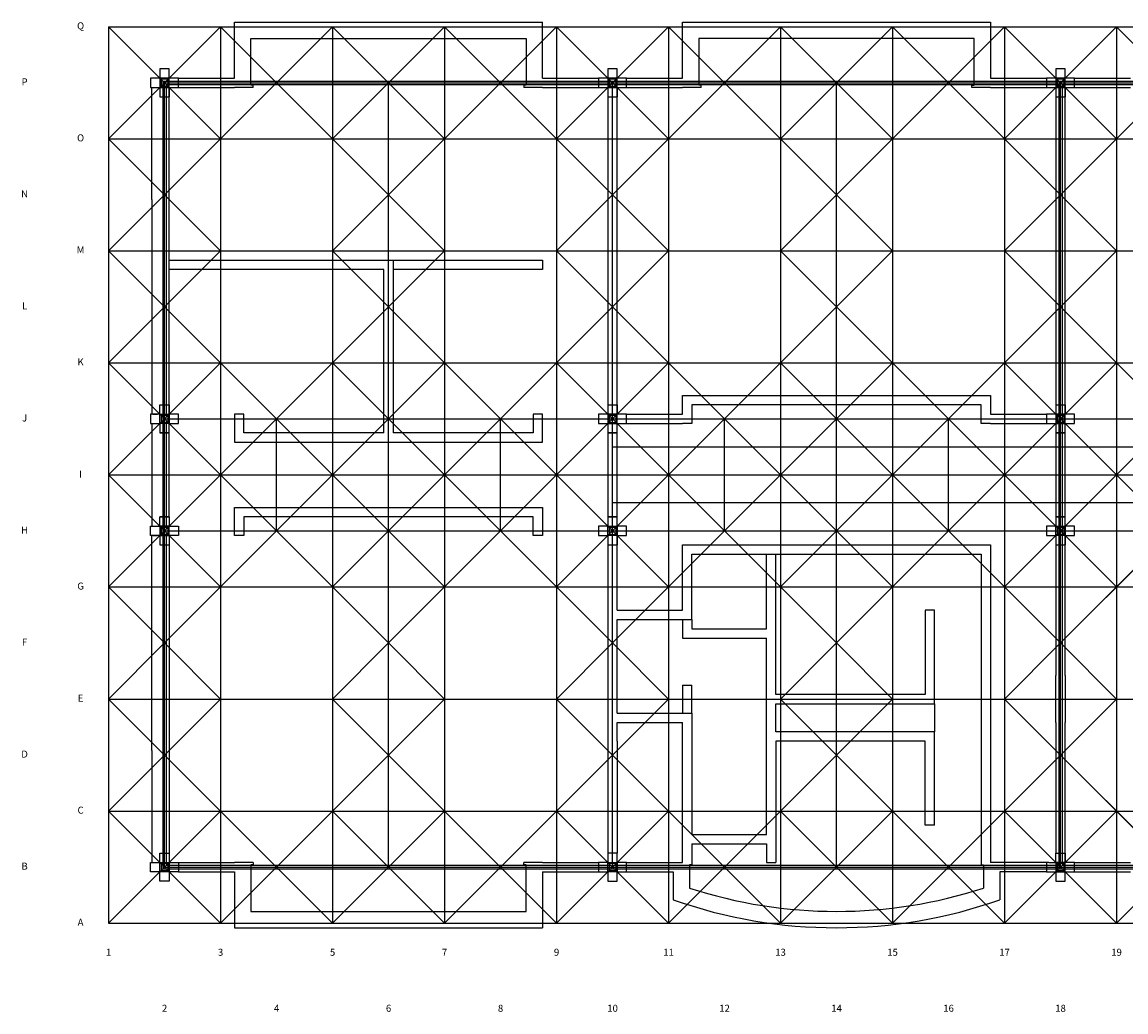
# Model space of a CAD drawing. Extents: x -74 to 1636, y -244 to 604.
# Drawn here: x -74 to 872, y -244 to 604 of the extents above; entities that cross this region are included whole.
import ezdxf
from ezdxf.enums import TextEntityAlignment as Align

# ---------------------------------------------------------------- set-up
doc = ezdxf.new("R2010")
doc.units = 0
doc.header["$LTSCALE"] = 96
for name, pattern in [('DASH3', [0]), ('DASH6', [0]), ('DASH7', [0]), ('SMDASH1', [0]), ('SMDOT', [0])]:
    doc.linetypes.add(name, pattern=pattern)
for name, color, linetype in [('BASEPL', 10, 'CONTINUOUS'), ('BOTTGRID', 140, 'CONTINUOUS'), ('CLOSURE', 10, 'CONTINUOUS'), ('COLUMNS', 7, 'CONTINUOUS'), ('DOT', 251, 'SMDOT'), ('PRECAST', 253, 'SMDASH1'), ('SKYLIGHT', 50, 'DASH3'), ('TEXT', 9, 'CONTINUOUS'), ('TOPGRID', 194, 'DASH6'), ('WEBGRID', 14, 'DASH7')]:
    doc.layers.add(name, color=color, linetype=linetype)
doc.styles.get("Standard").update_dxf_attribs({"font": 'SIMPLEX'})

msp = doc.modelspace()

# ---------------------------------------------------------------- linework, layer by layer
at = {"layer": 'BASEPL', "color": 0}
for p, q in [((51, 555), (45, 555)), ((45, 555), (45, 549)), ((45, 549), (51, 549)), ((51, 549), (51, 555)), ((435, 555), (429, 555)), ((429, 555), (429, 549)), ((429, 549), (435, 549)), ((435, 549), (435, 555)), ((819, 555), (813, 555)), ((813, 555), (813, 549)), ((813, 549), (819, 549)), ((819, 549), (819, 555)), ((45, 267), (45, 261)), ((51, 267), (45, 267)), ((51, 261), (51, 267)), ((435, 267), (429, 267)), ((429, 267), (429, 261)), ((435, 261), (435, 267)), ((819, 267), (813, 267)), ((813, 267), (813, 261)), ((819, 261), (819, 267)), ((45, 261), (51, 261)), ((429, 261), (435, 261)), ((813, 261), (819, 261)), ((45, 171), (45, 165)), ((51, 171), (45, 171)), ((51, 165), (51, 171)), ((429, 171), (429, 165)), ((435, 171), (429, 171)), ((435, 165), (435, 171)), ((813, 171), (813, 165)), ((819, 171), (813, 171)), ((819, 165), (819, 171)), ((45, 165), (51, 165)), ((429, 165), (435, 165)), ((813, 165), (819, 165)), ((45, -117), (45, -123)), ((51, -117), (45, -117)), ((45, -123), (51, -123)), ((51, -123), (51, -117)), ((429, -117), (429, -123)), ((435, -117), (429, -117)), ((429, -123), (435, -123)), ((435, -123), (435, -117)), ((813, -117), (813, -123)), ((819, -117), (813, -117)), ((813, -123), (819, -123)), ((819, -123), (819, -117))]:
    msp.add_line(p, q, dxfattribs=at)
at = {"layer": 'BOTTGRID', "color": 0}
for p, q in [((48, 456), (144, 552)), ((48, -120), (48, 552)), ((48, 552), (1584, 552)), ((144, 552), (240, 456)), ((240, 456), (336, 552)), ((240, -120), (240, 552)), ((336, 552), (432, 456)), ((432, 456), (528, 552)), ((432, -120), (432, 552)), ((528, 552), (624, 456)), ((624, 456), (720, 552)), ((624, -120), (624, 552)), ((720, 552), (816, 456)), ((816, 456), (912, 552)), ((816, -120), (816, 552)), ((48, 360), (144, 264)), ((144, 264), (240, 360)), ((240, 360), (336, 264)), ((336, 264), (432, 360)), ((432, 360), (528, 264)), ((528, 264), (624, 360)), ((624, 360), (720, 264)), ((720, 264), (816, 360)), ((816, 360), (912, 264)), ((48, 264), (1584, 264)), ((144, 168), (144, 264)), ((336, 168), (336, 264)), ((528, 168), (528, 264)), ((720, 168), (720, 264)), ((48, 72), (144, 168)), ((48, 168), (1584, 168)), ((144, 168), (240, 72)), ((240, 72), (336, 168)), ((336, 168), (432, 72)), ((432, 72), (528, 168)), ((528, 168), (624, 72)), ((624, 72), (720, 168)), ((720, 168), (816, 72)), ((816, 72), (912, 168)), ((48, -24), (144, -120)), ((144, -120), (240, -24)), ((240, -24), (336, -120)), ((336, -120), (432, -24)), ((432, -24), (528, -120)), ((528, -120), (624, -24)), ((624, -24), (720, -120)), ((720, -120), (816, -24)), ((816, -24), (912, -120)), ((48, -120), (1584, -120))]:
    msp.add_line(p, q, dxfattribs=at)
at = {"layer": 'CLOSURE', "color": 0}
for p, q in [((46.5, 553.5), (432, 553.5)), ((46.5, 553.5), (46.5, 264)), ((49.5, 550.5), (430.5, 550.5)), ((49.5, 550.5), (49.5, 265.5)), ((432, 553.5), (816, 553.5)), ((433.5, 550.5), (814.5, 550.5)), ((814.5, 550.5), (814.5, 265.5)), ((816, 553.5), (1201.5, 553.5)), ((817.5, 550.5), (1198.5, 550.5)), ((817.5, 550.5), (817.5, 264)), ((46.5, 264), (46.5, 168)), ((49.5, 262.5), (49.5, 169.5)), ((814.5, 262.5), (814.5, 168)), ((817.5, 264), (817.5, 168)), ((46.5, 168), (46.5, -121.5)), ((49.5, 166.5), (49.5, -118.5)), ((814.5, 168), (814.5, -121.5)), ((817.5, 168), (817.5, -118.5)), ((46.5, -121.5), (433.5, -121.5)), ((49.5, -118.5), (430.5, -118.5)), ((432, -118.5), (816, -118.5)), ((432, -121.5), (816, -121.5)), ((814.5, -121.5), (1201.5, -121.5)), ((817.5, -118.5), (1198.5, -118.5))]:
    msp.add_line(p, q, dxfattribs=at)
at = {"layer": 'COLUMNS', "color": 0}
for p, q in [((44, 564), (44, 556)), ((52, 564), (44, 564)), ((52, 556), (52, 564)), ((436, 564), (428, 564)), ((428, 564), (428, 556)), ((436, 556), (436, 564)), ((820, 564), (812, 564)), ((812, 564), (812, 556)), ((820, 556), (820, 564)), ((36, 556), (36, 548)), ((44, 556), (36, 556)), ((52, 556), (44, 556)), ((44, 556), (44, 548)), ((52, 548), (52, 556)), ((60, 556), (52, 556)), ((60, 548), (60, 556)), ((428, 556), (420, 556)), ((420, 556), (420, 548)), ((436, 556), (428, 556)), ((428, 556), (428, 548)), ((436, 548), (436, 556)), ((444, 556), (436, 556)), ((444, 548), (444, 556)), ((812, 556), (804, 556)), ((804, 556), (804, 548)), ((820, 556), (812, 556)), ((812, 556), (812, 548)), ((820, 548), (820, 556)), ((828, 556), (820, 556)), ((828, 548), (828, 556)), ((36, 548), (38, 548)), ((38, 548), (44, 548)), ((38, 548), (42, 548)), ((44, 548), (52, 548)), ((44, 548), (44, 540)), ((44, 540), (52, 540)), ((52, 548), (60, 548)), ((52, 548), (52, 540)), ((420, 548), (428, 548)), ((428, 548), (436, 548)), ((428, 548), (428, 540)), ((428, 540), (436, 540)), ((436, 548), (444, 548)), ((436, 548), (436, 540)), ((804, 548), (812, 548)), ((812, 548), (820, 548)), ((812, 548), (812, 540)), ((812, 540), (820, 540)), ((820, 548), (828, 548)), ((820, 548), (820, 540)), ((44, 276), (52, 276)), ((44, 268), (44, 276)), ((52, 276), (52, 268)), ((428, 276), (436, 276)), ((428, 276), (428, 268)), ((436, 276), (436, 268)), ((812, 276), (820, 276)), ((812, 276), (812, 268)), ((820, 276), (820, 268)), ((36, 268), (36, 260)), ((44, 268), (36, 268)), ((38, 268), (42, 268)), ((44, 260), (44, 268)), ((44, 268), (52, 268)), ((52, 268), (52, 260)), ((60, 268), (52, 268)), ((60, 260), (60, 268)), ((428, 268), (420, 268)), ((420, 268), (420, 260)), ((436, 268), (428, 268)), ((428, 268), (428, 260)), ((436, 260), (436, 268)), ((444, 268), (436, 268)), ((444, 260), (444, 268)), ((812, 268), (804, 268)), ((804, 268), (804, 260)), ((820, 268), (812, 268)), ((812, 268), (812, 260)), ((820, 260), (820, 268)), ((828, 268), (820, 268)), ((828, 260), (828, 268)), ((36, 260), (44, 260)), ((52, 260), (44, 260)), ((44, 260), (44, 252)), ((52, 260), (60, 260)), ((52, 252), (52, 260)), ((420, 260), (428, 260)), ((428, 260), (436, 260)), ((428, 260), (428, 252)), ((436, 252), (436, 260)), ((436, 260), (444, 260)), ((804, 260), (812, 260)), ((812, 260), (820, 260)), ((812, 260), (812, 252)), ((820, 252), (820, 260)), ((820, 260), (828, 260)), ((44, 252), (52, 252)), ((52, 252), (44, 252)), ((428, 252), (436, 252)), ((436, 252), (428, 252)), ((812, 252), (820, 252)), ((820, 252), (812, 252)), ((52, 180), (44, 180)), ((44, 172), (44, 180)), ((44, 180), (52, 180)), ((52, 180), (52, 172)), ((428, 180), (428, 172)), ((436, 180), (428, 180)), ((428, 180), (436, 180)), ((436, 172), (436, 180)), ((812, 180), (812, 172)), ((820, 180), (812, 180)), ((812, 180), (820, 180)), ((820, 172), (820, 180)), ((36, 164), (36, 172)), ((36, 172), (44, 172)), ((52, 172), (44, 172)), ((44, 172), (44, 164)), ((52, 172), (60, 172)), ((52, 164), (52, 172)), ((60, 172), (60, 164)), ((420, 172), (420, 164)), ((428, 172), (420, 172)), ((428, 164), (428, 172)), ((428, 172), (436, 172)), ((436, 172), (436, 164)), ((444, 172), (436, 172)), ((444, 164), (444, 172)), ((804, 172), (804, 164)), ((812, 172), (804, 172)), ((812, 164), (812, 172)), ((812, 172), (820, 172)), ((820, 172), (820, 164)), ((828, 172), (820, 172)), ((828, 164), (828, 172)), ((44, 164), (36, 164)), ((38, 164), (42, 164)), ((44, 164), (44, 156)), ((44, 164), (52, 164)), ((60, 164), (52, 164)), ((52, 164), (52, 156)), ((420, 164), (428, 164)), ((436, 164), (428, 164)), ((428, 164), (428, 156)), ((436, 164), (444, 164)), ((436, 164), (436, 156)), ((804, 164), (812, 164)), ((820, 164), (812, 164)), ((812, 164), (812, 156)), ((820, 164), (828, 164)), ((820, 164), (820, 156)), ((44, 156), (52, 156)), ((428, 156), (436, 156)), ((812, 156), (820, 156)), ((44, -116), (44, -108)), ((44, -108), (52, -108)), ((52, -108), (52, -116)), ((436, -108), (428, -108)), ((428, -108), (428, -116)), ((436, -116), (436, -108)), ((812, -108), (820, -108)), ((812, -116), (812, -108)), ((820, -108), (820, -116)), ((36, -124), (36, -116)), ((36, -116), (38, -116)), ((38, -116), (42, -116)), ((38, -116), (44, -116)), ((44, -124), (44, -116)), ((44, -116), (52, -116)), ((52, -116), (60, -116)), ((52, -116), (52, -124)), ((60, -116), (60, -124)), ((420, -116), (420, -124)), ((428, -116), (420, -116)), ((428, -124), (428, -116)), ((428, -116), (436, -116)), ((436, -116), (436, -124)), ((444, -116), (436, -116)), ((442, -116), (438, -116)), ((444, -124), (444, -116)), ((806, -116), (804, -116)), ((804, -116), (804, -124)), ((806, -116), (812, -116)), ((820, -116), (812, -116)), ((812, -116), (812, -124)), ((820, -124), (820, -116)), ((828, -116), (820, -116)), ((828, -124), (828, -116)), ((44, -124), (36, -124)), ((44, -132), (44, -124)), ((52, -124), (44, -124)), ((52, -132), (44, -132)), ((60, -124), (52, -124)), ((52, -124), (52, -132)), ((420, -124), (428, -124)), ((436, -124), (428, -124)), ((428, -124), (428, -132)), ((428, -132), (436, -132)), ((436, -124), (444, -124)), ((436, -132), (436, -124)), ((804, -124), (812, -124)), ((812, -124), (820, -124)), ((812, -124), (812, -132)), ((812, -132), (820, -132)), ((820, -124), (828, -124)), ((820, -132), (820, -124))]:
    msp.add_line(p, q, dxfattribs=at)
at = {"layer": 'DOT', "color": 0}
for p, q in [((52, 400), (244, 400)), ((244, 400), (244, 252)), ((244, 400), (372, 400)), ((372, 400), (372, 392)), ((236, 392), (52, 392)), ((236, 252), (236, 392)), ((372, 392), (244, 392)), ((108, 268), (108, 244)), ((116, 268), (108, 268)), ((116, 252), (116, 268)), ((372, 268), (364, 268)), ((364, 268), (364, 252)), ((372, 244), (372, 268)), ((236, 252), (116, 252)), ((364, 252), (244, 252)), ((108, 244), (372, 244)), ((108, 164), (108, 188)), ((108, 188), (372, 188)), ((364, 180), (116, 180)), ((116, 180), (116, 164)), ((364, 164), (364, 180)), ((372, 188), (372, 164)), ((116, 164), (108, 164)), ((372, 164), (364, 164)), ((564, 84), (564, 148)), ((572, 28), (572, 148)), ((708, 100), (700, 100)), ((700, 100), (700, 28)), ((708, 20), (708, 100)), ((492, 92), (492, 76)), ((500, 92), (500, 84)), ((492, 76), (500, 76)), ((500, 84), (564, 84)), ((500, 76), (564, 76)), ((564, -92), (564, 76)), ((492, 36), (500, 36)), ((492, 36), (492, 12)), ((500, 12), (500, 36)), ((700, 28), (572, 28)), ((572, 20), (708, 20)), ((572, -4), (572, 20)), ((708, 20), (708, -4)), ((708, -4), (572, -4)), ((708, -84), (708, -4)), ((700, -12), (572, -12)), ((572, -12), (572, -116)), ((700, -84), (700, -12)), ((708, -84), (700, -84)), ((500, -92), (564, -92)), ((500, -100), (564, -100)), ((564, -100), (564, -116)), ((564, -116), (572, -116))]:
    msp.add_line(p, q, dxfattribs=at)
at = {"layer": 'PRECAST', "color": 0}
for p, q in [((108, 556), (108, 604)), ((108, 604), (372, 604)), ((372, 556), (372, 604)), ((492, 604), (756, 604)), ((492, 556), (492, 604)), ((756, 604), (756, 556)), ((122, 590), (358, 590)), ((122, 550), (122, 590)), ((358, 590), (358, 550)), ((742, 590), (506, 590)), ((506, 590), (506, 550)), ((742, 550), (742, 590)), ((60, 556), (108, 556)), ((124, 550), (122, 550)), ((124, 548), (124, 550)), ((356, 550), (356, 548)), ((358, 550), (356, 550)), ((372, 556), (420, 556)), ((444, 556), (492, 556)), ((508, 550), (506, 550)), ((508, 548), (508, 550)), ((740, 550), (742, 550)), ((740, 548), (740, 550)), ((756, 556), (804, 556)), ((828, 556), (876, 556)), ((37, 500), (37, 548)), ((52, 456), (52, 548)), ((60, 548), (108, 548)), ((124, 548), (108, 548)), ((372, 548), (356, 548)), ((372, 548), (420, 548)), ((428, 548), (428, 268)), ((436, 268), (436, 548)), ((444, 548), (492, 548)), ((508, 548), (492, 548)), ((756, 548), (740, 548)), ((756, 548), (804, 548)), ((812, 548), (812, 468)), ((820, 468), (820, 548)), ((828, 548), (876, 548)), ((37, 452), (37, 500)), ((812, 468), (812, 348)), ((820, 348), (820, 468)), ((52, 408), (52, 456)), ((37, 452), (37, 268)), ((52, 268), (52, 408)), ((812, 348), (812, 268)), ((820, 268), (820, 348)), ((492, 284), (756, 284)), ((492, 268), (492, 284)), ((756, 284), (756, 268)), ((500, 276), (500, 260)), ((748, 276), (500, 276)), ((748, 260), (748, 276)), ((444, 268), (492, 268)), ((756, 268), (804, 268)), ((37, 260), (37, 172)), ((444, 260), (492, 260)), ((500, 260), (492, 260)), ((756, 260), (748, 260)), ((756, 260), (804, 260)), ((52, 180), (52, 252)), ((428, 252), (428, 180)), ((436, 180), (436, 252)), ((812, 252), (812, 180)), ((820, 180), (820, 252)), ((37, -20), (37, 164)), ((52, 164), (52, 24)), ((428, 164), (428, 92)), ((436, 100), (436, 164)), ((812, 164), (812, 44)), ((820, 44), (820, 164)), ((492, 156), (756, 156)), ((492, 100), (492, 156)), ((756, 156), (756, -116)), ((500, 148), (748, 148)), ((500, 92), (500, 148)), ((748, 148), (748, -116)), ((436, 100), (492, 100)), ((428, 92), (428, 36)), ((436, 92), (500, 92)), ((436, 36), (436, 92)), ((812, 4), (812, 44)), ((820, 44), (820, 4)), ((428, 36), (428, -12)), ((436, 12), (436, 36)), ((52, 24), (52, -24)), ((436, 12), (500, 12)), ((500, 12), (500, -92)), ((436, 4), (492, 4)), ((436, -12), (436, 4)), ((492, -116), (492, 4)), ((812, 4), (812, -108)), ((820, -116), (820, 4)), ((428, -12), (428, -68)), ((436, -12), (436, -108)), ((37, -20), (37, -68)), ((52, -24), (52, -116)), ((37, -68), (37, -116)), ((428, -68), (428, -116)), ((500, -100), (500, -116)), ((60, -116), (108, -116)), ((124, -116), (108, -116)), ((124, -118), (122, -118)), ((122, -118), (122, -158)), ((124, -116), (124, -118)), ((372, -116), (356, -116)), ((356, -118), (356, -116)), ((358, -118), (356, -118)), ((358, -158), (358, -118)), ((372, -116), (420, -116)), ((444, -116), (492, -116)), ((500, -118), (498, -118)), ((498, -118), (498, -124)), ((500, -116), (500, -118)), ((748, -116), (748, -118)), ((748, -118), (750, -118)), ((750, -118), (750, -124)), ((804, -116), (756, -116)), ((828, -116), (876, -116)), ((60, -124), (108, -124)), ((108, -124), (108, -172)), ((372, -124), (420, -124)), ((372, -124), (372, -172)), ((444, -124), (484, -124)), ((484, -124), (484, -148)), ((498, -124), (498, -137.97)), ((750, -124), (750, -137.97)), ((804, -124), (764, -124)), ((764, -124), (764, -148)), ((828, -124), (876, -124)), ((122, -158), (358, -158)), ((108, -172), (372, -172))]:
    msp.add_line(p, q, dxfattribs=at)
for radius, start, end in [(406.33, 251.93533, 288.06467), (420.33, 250.54484, 289.45516)]:
    msp.add_arc((624, 248.33), radius, start, end, dxfattribs=at)
at = {"layer": 'SKYLIGHT', "color": 0}
for p, q in [((432, 240), (1200, 240)), ((432, 192), (432, 240)), ((1200, 192), (432, 192))]:
    msp.add_line(p, q, dxfattribs=at)
at = {"layer": 'TOPGRID', "color": 0}
for p, q in [((0, 600), (1632, 600)), ((0, 600), (0, -168)), ((96, 600), (96, -168)), ((192, 600), (192, -168)), ((288, 600), (288, -168)), ((384, 600), (384, -168)), ((384, 600), (384, -168)), ((480, 600), (480, -168)), ((576, 600), (576, -168)), ((576, 600), (576, -168)), ((672, 600), (672, -168)), ((768, 600), (768, -168)), ((768, 600), (768, -168)), ((864, 600), (864, -168)), ((0, 504), (1632, 504)), ((0, 408), (1632, 408)), ((0, 312), (1632, 312)), ((0, 216), (1632, 216)), ((0, 120), (1632, 120)), ((0, 24), (1632, 24)), ((0, -72), (1632, -72)), ((0, -168), (1632, -168))]:
    msp.add_line(p, q, dxfattribs=at)
at = {"layer": 'WEBGRID', "color": 0}
for p, q in [((0, 600), (48, 552)), ((48, 552), (96, 600)), ((96, 600), (144, 552)), ((144, 552), (192, 600)), ((192, 600), (240, 552)), ((240, 552), (288, 600)), ((288, 600), (336, 552)), ((336, 552), (384, 600)), ((384, 600), (432, 552)), ((432, 552), (480, 600)), ((480, 600), (528, 552)), ((528, 552), (576, 600)), ((576, 600), (624, 552)), ((624, 552), (672, 600)), ((672, 600), (720, 552)), ((720, 552), (768, 600)), ((768, 600), (816, 552)), ((816, 552), (864, 600)), ((864, 600), (912, 552)), ((0, 504), (48, 552)), ((48, 552), (96, 504)), ((96, 504), (144, 552)), ((144, 552), (192, 504)), ((192, 504), (240, 552)), ((240, 552), (288, 504)), ((288, 504), (336, 552)), ((336, 552), (384, 504)), ((384, 504), (432, 552)), ((432, 552), (480, 504)), ((480, 504), (528, 552)), ((528, 552), (576, 504)), ((576, 504), (624, 552)), ((624, 552), (672, 504)), ((672, 504), (720, 552)), ((720, 552), (768, 504)), ((768, 504), (816, 552)), ((816, 552), (864, 504)), ((864, 504), (912, 552)), ((0, 504), (48, 456)), ((48, 456), (96, 504)), ((192, 504), (240, 456)), ((240, 456), (288, 504)), ((384, 504), (432, 456)), ((432, 456), (480, 504)), ((576, 504), (624, 456)), ((624, 456), (672, 504)), ((768, 504), (816, 456)), ((816, 456), (864, 504)), ((0, 408), (48, 456)), ((48, 456), (96, 408)), ((192, 408), (240, 456)), ((240, 456), (288, 408)), ((384, 408), (432, 456)), ((432, 456), (480, 408)), ((576, 408), (624, 456)), ((624, 456), (672, 408)), ((768, 408), (816, 456)), ((816, 456), (864, 408)), ((0, 408), (48, 360)), ((48, 360), (96, 408)), ((192, 408), (240, 360)), ((240, 360), (288, 408)), ((384, 408), (432, 360)), ((432, 360), (480, 408)), ((576, 408), (624, 360)), ((624, 360), (672, 408)), ((768, 408), (816, 360)), ((816, 360), (864, 408)), ((0, 312), (48, 360)), ((48, 360), (96, 312)), ((192, 312), (240, 360)), ((240, 360), (288, 312)), ((384, 312), (432, 360)), ((432, 360), (480, 312)), ((576, 312), (624, 360)), ((624, 360), (672, 312)), ((768, 312), (816, 360)), ((816, 360), (864, 312)), ((0, 312), (48, 264)), ((48, 264), (96, 312)), ((96, 312), (144, 264)), ((144, 264), (192, 312)), ((192, 312), (240, 264)), ((240, 264), (288, 312)), ((288, 312), (336, 264)), ((336, 264), (384, 312)), ((384, 312), (432, 264)), ((432, 264), (480, 312)), ((480, 312), (528, 264)), ((528, 264), (576, 312)), ((576, 312), (624, 264)), ((624, 264), (672, 312)), ((672, 312), (720, 264)), ((720, 264), (768, 312)), ((768, 312), (816, 264)), ((816, 264), (864, 312)), ((864, 312), (912, 264)), ((0, 216), (48, 264)), ((48, 264), (96, 216)), ((96, 216), (144, 264)), ((144, 264), (192, 216)), ((192, 216), (240, 264)), ((240, 264), (288, 216)), ((288, 216), (336, 264)), ((336, 264), (384, 216)), ((384, 216), (432, 264)), ((432, 264), (480, 216)), ((480, 216), (528, 264)), ((528, 264), (576, 216)), ((576, 216), (624, 264)), ((624, 264), (672, 216)), ((672, 216), (720, 264)), ((720, 264), (768, 216)), ((768, 216), (816, 264)), ((816, 264), (864, 216)), ((864, 216), (912, 264)), ((0, 216), (48, 168)), ((48, 168), (96, 216)), ((96, 216), (144, 168)), ((144, 168), (192, 216)), ((192, 216), (240, 168)), ((240, 168), (288, 216)), ((288, 216), (336, 168)), ((336, 168), (384, 216)), ((384, 216), (432, 168)), ((432, 168), (480, 216)), ((480, 216), (528, 168)), ((528, 168), (576, 216)), ((576, 216), (624, 168)), ((624, 168), (672, 216)), ((672, 216), (720, 168)), ((720, 168), (768, 216)), ((768, 216), (816, 168)), ((816, 168), (864, 216)), ((864, 216), (912, 168)), ((0, 120), (48, 168)), ((48, 168), (96, 120)), ((96, 120), (144, 168)), ((144, 168), (192, 120)), ((192, 120), (240, 168)), ((240, 168), (288, 120)), ((288, 120), (336, 168)), ((336, 168), (384, 120)), ((384, 120), (432, 168)), ((432, 168), (480, 120)), ((480, 120), (528, 168)), ((528, 168), (576, 120)), ((576, 120), (624, 168)), ((624, 168), (672, 120)), ((672, 120), (720, 168)), ((720, 168), (768, 120)), ((768, 120), (816, 168)), ((816, 168), (864, 120)), ((864, 120), (912, 168)), ((0, 120), (48, 72)), ((48, 72), (96, 120)), ((192, 120), (240, 72)), ((240, 72), (288, 120)), ((384, 120), (432, 72)), ((432, 72), (480, 120)), ((576, 120), (624, 72)), ((624, 72), (672, 120)), ((768, 120), (816, 72)), ((816, 72), (864, 120)), ((0, 24), (48, 72)), ((48, 72), (96, 24)), ((192, 24), (240, 72)), ((240, 72), (288, 24)), ((384, 24), (432, 72)), ((432, 72), (480, 24)), ((576, 24), (624, 72)), ((624, 72), (672, 24)), ((768, 24), (816, 72)), ((816, 72), (864, 24)), ((0, 24), (48, -24)), ((48, -24), (96, 24)), ((192, 24), (240, -24)), ((240, -24), (288, 24)), ((384, 24), (432, -24)), ((432, -24), (480, 24)), ((576, 24), (624, -24)), ((624, -24), (672, 24)), ((768, 24), (816, -24)), ((816, -24), (864, 24)), ((0, -72), (48, -24)), ((48, -24), (96, -72)), ((192, -72), (240, -24)), ((240, -24), (288, -72)), ((384, -72), (432, -24)), ((432, -24), (480, -72)), ((576, -72), (624, -24)), ((624, -24), (672, -72)), ((768, -72), (816, -24)), ((816, -24), (864, -72)), ((0, -72), (48, -120)), ((48, -120), (96, -72)), ((96, -72), (144, -120)), ((144, -120), (192, -72)), ((192, -72), (240, -120)), ((240, -120), (288, -72)), ((288, -72), (336, -120)), ((336, -120), (384, -72)), ((384, -72), (432, -120)), ((432, -120), (480, -72)), ((480, -72), (528, -120)), ((528, -120), (576, -72)), ((576, -72), (624, -120)), ((624, -120), (672, -72)), ((672, -72), (720, -120)), ((720, -120), (768, -72)), ((768, -72), (816, -120)), ((816, -120), (864, -72)), ((864, -72), (912, -120)), ((0, -168), (48, -120)), ((48, -120), (96, -168)), ((96, -168), (144, -120)), ((144, -120), (192, -168)), ((192, -168), (240, -120)), ((240, -120), (288, -168)), ((288, -168), (336, -120)), ((336, -120), (384, -168)), ((384, -168), (432, -120)), ((432, -120), (480, -168)), ((480, -168), (528, -120)), ((528, -120), (576, -168)), ((576, -168), (624, -120)), ((624, -120), (672, -168)), ((672, -168), (720, -120)), ((720, -120), (768, -168)), ((768, -168), (816, -120)), ((816, -120), (864, -168)), ((864, -168), (912, -120))]:
    msp.add_line(p, q, dxfattribs=at)

# ---------------------------------------------------------------- texts
at = {"layer": 'TEXT', "color": 0}
for s, p in [('Q', (-24, 600)), ('P', (-72, 552)), ('O', (-24, 504)), ('N', (-72, 456)), ('M', (-24, 408)), ('L', (-72, 360)), ('K', (-24, 312)), ('J', (-72, 264)), ('I', (-24, 216)), ('H', (-72, 168)), ('G', (-24, 120)), ('F', (-72, 72)), ('E', (-24, 24)), ('D', (-72, -24)), ('C', (-24, -72)), ('B', (-72, -120)), ('A', (-24, -168))]:
    msp.add_text(s, height=6, dxfattribs=at).set_placement(p, align=Align.MIDDLE)
for s, p in [('1', (0, -196)), ('3', (96, -196)), ('5', (192, -196)), ('7', (288, -196)), ('9', (384, -196)), ('11', (480, -196)), ('13', (576, -196)), ('15', (672, -196)), ('17', (768, -196)), ('19', (864, -196)), ('2', (48, -244)), ('4', (144, -244)), ('6', (240, -244)), ('8', (336, -244)), ('10', (432, -244)), ('12', (528, -244)), ('14', (624, -244)), ('16', (720, -244)), ('18', (816, -244))]:
    msp.add_text(s, height=6, dxfattribs=at).set_placement(p, align=Align.CENTER)

doc.saveas('drawing.dxf')
